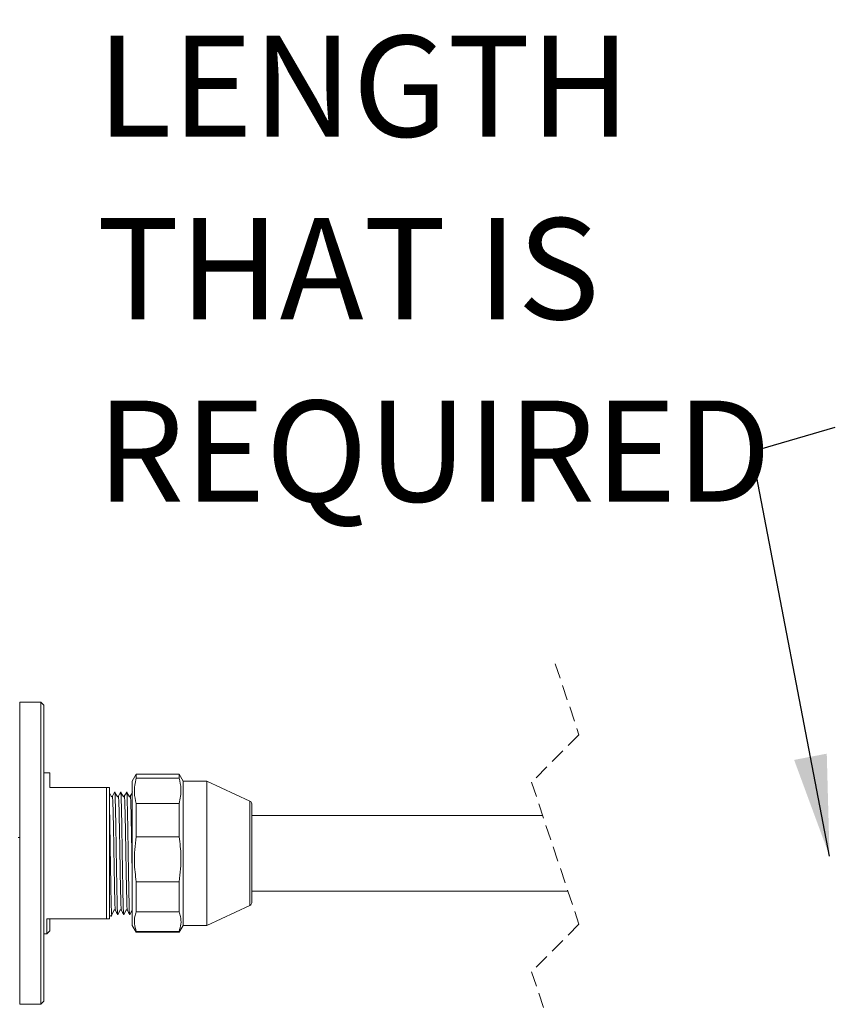
# Model space of a CAD drawing. Extents: x -2720 to 979, y -394 to 2300.
# Drawn here: x -2545 to -2203, y 922 to 1334 of the extents above; entities that cross this region are included whole.
import ezdxf

# ---------------------------------------------------------------- set-up
doc = ezdxf.new("R2010")
doc.units = 0
doc.linetypes.add('HIDDEN', pattern=[9.525, 6.35, -3.175])
doc.layers.get('0').update_dxf_attribs({"linetype": 'CONTINUOUS', "lineweight": 9})
doc.styles.add('SLDTEXTSTYLE0', font='TXT', dxfattribs={"width": 0.7})
doc.styles.get("Standard").update_dxf_attribs({"font": 'ISOCP.SHX'})
doc.dimstyles.new('SLDDIMSTYLE2', dxfattribs={"dimtxt": 0.18, "dimasz": 42.333333, "dimexe": 0, "dimexo": 0.0625, "dimgap": 0, "dimtad": 0, "dimtih": 1, "dimtoh": 1, "dimdec": 0, "dimrnd": 1e-09, "dimzin": 0, "dimdsep": 46, "dimtxsty": 'Standard', "dimsah": 1, "dimcen": 0.09, "dimadec": 0, "dimazin": 0, "dimtfac": 42.333333, "dimtdec": 0, "dimtofl": 0, "dimtmove": 0, "dimatfit": 3, "dimfxl": 1, "dimfrac": 2, "dimtolj": 1, "dimtzin": 0, "dimarcsym": 0})

# ---------------------------------------------------------------- blocks, each defined once
blk = doc.blocks.new('SW_NOTE_4')
at = {"color": 0, "linetype": 'Continuous', "lineweight": 0, "char_height": 42.333, "attachment_point": 1, "style": 'SLDTEXTSTYLE0'}
for s, insert in [('CUT TO', (-309.34, 240.47)), ('LENGTH', (-309.34, 164.03)), ('THAT IS', (-309.34, 87.58)), ('REQUIRED', (-309.34, 11.14))]:
    blk.add_mtext(s, dxfattribs=dict(at, insert=insert))

msp = doc.modelspace()

# ---------------------------------------------------------------- linework, layer by layer
at = {"color": 0, "linetype": 'HIDDEN', "lineweight": 0}
for p, q in [((-2320.28, 1064.28), (-2310.36, 1034.51)), ((-2310.36, 1034.51), (-2330.21, 1014.67)), ((-2330.21, 1014.67), (-2310.36, 955.14)), ((-2310.36, 955.14), (-2330.21, 935.29)), ((-2330.21, 935.29), (-2320.28, 905.53))]:
    msp.add_line(p, q, dxfattribs=at)
at = {"color": 0, "linetype": 'Continuous', "lineweight": 15}
for p, q in [((-2535.8, 1048.15), (-2544.55, 1048.15)), ((-2544.55, 984.9), (-2544.55, 1048.15)), ((-2534.55, 1046.9), (-2535.8, 1048.15)), ((-2535.8, 921.65), (-2535.8, 1048.15)), ((-2534.55, 1046.9), (-2534.55, 922.9)), ((-2532.05, 1018.65), (-2534.55, 1018.65)), ((-2532.05, 1012.4), (-2532.05, 1018.65)), ((-2495.79, 1018.03), (-2497.45, 1015.15)), ((-2497.45, 1015.15), (-2497.45, 997.91)), ((-2477.86, 1018.03), (-2495.79, 1018.03)), ((-2495.79, 1018.03), (-2495.79, 1016.41)), ((-2477.86, 1016.41), (-2495.79, 1016.41)), ((-2476.2, 1015.15), (-2477.86, 1018.03)), ((-2477.86, 1016.41), (-2477.86, 1018.03)), ((-2466.2, 1015.15), (-2476.2, 1015.15)), ((-2476.2, 1015.15), (-2476.2, 997.91)), ((-2448.18, 1006.75), (-2466.2, 1015.15)), ((-2466.2, 1015.15), (-2466.2, 997.91)), ((-2532.05, 1012.4), (-2508.3, 1012.4)), ((-2508.3, 957.4), (-2508.3, 1012.4)), ((-2508.3, 1012.4), (-2507.05, 1012.4)), ((-2507.05, 1012.4), (-2507.05, 957.4)), ((-2504.8, 1010.65), (-2504.81, 1010.55)), ((-2502.3, 1010.65), (-2502.31, 1010.55)), ((-2499.8, 1010.65), (-2499.81, 1010.55)), ((-2448.18, 994.3), (-2448.18, 1006.75)), ((-2495.79, 1005.71), (-2495.79, 991.81)), ((-2495.79, 1005.71), (-2477.86, 1005.71)), ((-2477.86, 991.81), (-2477.86, 1005.71)), ((-2447.45, 1005.62), (-2447.45, 964.19)), ((-2325.58, 1000.78), (-2447.45, 1000.78)), ((-2497.45, 997.91), (-2497.45, 954.65)), ((-2476.2, 997.91), (-2476.2, 954.65)), ((-2466.2, 997.91), (-2466.2, 954.65)), ((-2448.18, 963.06), (-2448.18, 994.3)), ((-2544.55, 991.53), (-2545.32, 991.53)), ((-2477.86, 991.81), (-2495.79, 991.81)), ((-2544.55, 921.65), (-2544.55, 984.9)), ((-2495.79, 972.98), (-2495.79, 960.3)), ((-2495.79, 972.98), (-2477.86, 972.98)), ((-2477.86, 960.3), (-2477.86, 972.98)), ((-2447.45, 969.03), (-2314.99, 969.03)), ((-2466.2, 954.65), (-2448.18, 963.06)), ((-2508.3, 957.4), (-2533.3, 957.4)), ((-2533.3, 951.15), (-2533.3, 957.4)), ((-2532.05, 957.4), (-2532.05, 952.4)), ((-2507.05, 957.4), (-2508.3, 957.4)), ((-2507.05, 958.71), (-2506.28, 958.71)), ((-2506.42, 958.45), (-2506.04, 959.17)), ((-2506.27, 958.8), (-2506.28, 958.71)), ((-2477.86, 960.3), (-2495.79, 960.3)), ((-2497.45, 954.65), (-2495.79, 951.78)), ((-2477.86, 951.78), (-2476.2, 954.65)), ((-2476.2, 954.65), (-2466.2, 954.65)), ((-2534.55, 951.15), (-2533.3, 951.15)), ((-2533.3, 951.15), (-2532.05, 952.4)), ((-2495.79, 952.18), (-2495.79, 951.78)), ((-2495.79, 952.18), (-2477.86, 952.18)), ((-2495.79, 951.78), (-2477.86, 951.78)), ((-2477.86, 951.78), (-2477.86, 952.18)), ((-2544.55, 921.65), (-2535.8, 921.65)), ((-2535.8, 921.65), (-2534.55, 922.9))]:
    msp.add_line(p, q, dxfattribs=at)
at = {"color": 0, "linetype": 'Continuous', "lineweight": 15, "flags": 128}
for points in [[(-2504.81, 1010.64), (-2505.3, 1009.69), (-2505.8, 1008.75)], [(-2503.81, 1008.75), (-2504.3, 1009.69), (-2504.79, 1010.64)], [(-2502.31, 1010.64), (-2502.8, 1009.69), (-2503.3, 1008.75)], [(-2501.31, 1008.75), (-2501.8, 1009.69), (-2502.29, 1010.64)], [(-2499.81, 1010.64), (-2500.3, 1009.69), (-2500.8, 1008.75)], [(-2498.81, 1008.75), (-2499.3, 1009.69), (-2499.79, 1010.64)], [(-2497.31, 1010.64), (-2497.8, 1009.69), (-2498.3, 1008.75)], [(-2506.31, 1008.75), (-2506.8, 1009.69), (-2507.05, 1010.18)], [(-2504.51, 961.09), (-2504.02, 960.15), (-2503.53, 959.2)], [(-2502.01, 961.09), (-2501.52, 960.15), (-2501.03, 959.2)], [(-2499.51, 961.09), (-2499.02, 960.15), (-2498.53, 959.2)], [(-2506.04, 959.17), (-2505.55, 960.11), (-2505.06, 961.06)], [(-2503.54, 959.17), (-2503.05, 960.11), (-2502.56, 961.06)], [(-2501.04, 959.17), (-2500.55, 960.11), (-2500.06, 961.06)], [(-2498.54, 959.17), (-2498.05, 960.11), (-2497.56, 961.06)]]:
    msp.add_lwpolyline(points, dxfattribs=at)
at = {"color": 0, "linetype": 'Continuous', "lineweight": 15}
for centre, start, end in [((-2448.7, 1005.62), 0.0003, 65.0005), ((-2448.7, 964.19), 294.9995, 359.9997)]:
    msp.add_arc(centre, 1.25, start, end, dxfattribs=at)
for points, knots in [([(-2495.79, 1016.41), (-2496.22, 1014.38), (-2496.98, 1010.79), (-2496.15, 1007.24), (-2495.79, 1005.71)], [0, 0, 0, 0, 0.567563, 1, 1, 1, 1]), ([(-2477.86, 1005.71), (-2477.43, 1007.74), (-2476.67, 1011.32), (-2477.5, 1014.88), (-2477.86, 1016.41)], [0, 0, 0, 0, 0.567563, 1, 1, 1, 1]), ([(-2505.8, 1008.75), (-2505.83, 1008.7), (-2505.91, 1008.61), (-2506.13, 1008.57), (-2506.24, 1008.68), (-2506.31, 1008.75)], [0, 0, 0, 0, 0.278055, 0.576828, 1, 1, 1, 1]), ([(-2504.55, 961.13), (-2504.58, 961.37), (-2504.72, 962.41), (-2504.74, 964.72), (-2504.87, 968.41), (-2504.95, 973.25), (-2505.06, 978.87), (-2505.16, 984.91), (-2505.26, 990.92), (-2505.37, 996.62), (-2505.45, 1001.22), (-2505.58, 1005.49), (-2505.6, 1006.75), (-2505.76, 1009.03), (-2505.79, 1008.7), (-2505.8, 1008.67)], [0, 0, 0, 0, 0.015313, 0.065845, 0.144887, 0.24772, 0.369616, 0.498202, 0.626789, 0.748684, 0.851517, 0.93056, 0.981092, 0.998055, 1, 1, 1, 1]), ([(-2503.54, 959.25), (-2503.54, 959.22), (-2503.58, 958.86), (-2503.74, 961.33), (-2503.76, 962.68), (-2503.89, 967.29), (-2503.97, 972.26), (-2504.08, 978.41), (-2504.18, 984.9), (-2504.27, 991.41), (-2504.38, 997.48), (-2504.47, 1002.7), (-2504.6, 1006.69), (-2504.61, 1009.18), (-2504.76, 1010.29), (-2504.79, 1010.55)], [0, 0, 0, 0, 0.001885, 0.018836, 0.06938, 0.148447, 0.251316, 0.373253, 0.501885, 0.630517, 0.752455, 0.855323, 0.934391, 0.984935, 1, 1, 1, 1]), ([(-2503.3, 1008.75), (-2503.33, 1008.7), (-2503.41, 1008.61), (-2503.63, 1008.57), (-2503.74, 1008.68), (-2503.81, 1008.75)], [0, 0, 0, 0, 0.278055, 0.576828, 1, 1, 1, 1]), ([(-2502.05, 961.13), (-2502.08, 961.37), (-2502.22, 962.41), (-2502.24, 964.72), (-2502.37, 968.41), (-2502.45, 973.25), (-2502.56, 978.87), (-2502.66, 984.91), (-2502.76, 990.92), (-2502.87, 996.62), (-2502.95, 1001.22), (-2503.08, 1005.49), (-2503.1, 1006.75), (-2503.26, 1009.03), (-2503.29, 1008.7), (-2503.3, 1008.67)], [0, 0, 0, 0, 0.015313, 0.065845, 0.144887, 0.24772, 0.369616, 0.498202, 0.626789, 0.748684, 0.851517, 0.930559, 0.981092, 0.998055, 1, 1, 1, 1]), ([(-2501.04, 959.25), (-2501.04, 959.22), (-2501.08, 958.86), (-2501.24, 961.33), (-2501.26, 962.68), (-2501.39, 967.29), (-2501.47, 972.26), (-2501.58, 978.41), (-2501.68, 984.9), (-2501.77, 991.41), (-2501.88, 997.48), (-2501.97, 1002.7), (-2502.1, 1006.69), (-2502.11, 1009.18), (-2502.26, 1010.29), (-2502.29, 1010.55)], [0, 0, 0, 0, 0.001885, 0.018836, 0.06938, 0.148447, 0.251316, 0.373253, 0.501885, 0.630517, 0.752455, 0.855323, 0.934391, 0.984935, 1, 1, 1, 1]), ([(-2500.8, 1008.75), (-2500.83, 1008.7), (-2500.91, 1008.61), (-2501.13, 1008.57), (-2501.24, 1008.68), (-2501.31, 1008.75)], [0, 0, 0, 0, 0.278055, 0.576828, 1, 1, 1, 1]), ([(-2499.55, 961.13), (-2499.58, 961.37), (-2499.72, 962.41), (-2499.74, 964.72), (-2499.87, 968.41), (-2499.95, 973.25), (-2500.06, 978.87), (-2500.16, 984.91), (-2500.26, 990.92), (-2500.37, 996.62), (-2500.45, 1001.22), (-2500.58, 1005.49), (-2500.6, 1006.75), (-2500.76, 1009.03), (-2500.79, 1008.7), (-2500.8, 1008.67)], [0, 0, 0, 0, 0.015313, 0.065845, 0.144887, 0.24772, 0.369616, 0.498202, 0.626789, 0.748684, 0.851517, 0.930559, 0.981092, 0.998055, 1, 1, 1, 1]), ([(-2498.54, 959.25), (-2498.54, 959.22), (-2498.58, 958.86), (-2498.74, 961.33), (-2498.76, 962.68), (-2498.89, 967.29), (-2498.97, 972.26), (-2499.08, 978.41), (-2499.18, 984.9), (-2499.27, 991.41), (-2499.38, 997.48), (-2499.47, 1002.7), (-2499.6, 1006.69), (-2499.61, 1009.18), (-2499.76, 1010.29), (-2499.79, 1010.55)], [0, 0, 0, 0, 0.001885, 0.018836, 0.06938, 0.148447, 0.251316, 0.373253, 0.501885, 0.630517, 0.752455, 0.855323, 0.934391, 0.984935, 1, 1, 1, 1]), ([(-2498.3, 1008.75), (-2498.33, 1008.7), (-2498.41, 1008.61), (-2498.63, 1008.57), (-2498.74, 1008.68), (-2498.81, 1008.75)], [0, 0, 0, 0, 0.278055, 0.576828, 1, 1, 1, 1]), ([(-2497.45, 973.14), (-2497.49, 975.02), (-2497.56, 978.94), (-2497.66, 984.91), (-2497.76, 990.92), (-2497.87, 996.62), (-2497.95, 1001.22), (-2498.08, 1005.49), (-2498.1, 1006.75), (-2498.26, 1009.03), (-2498.29, 1008.7), (-2498.3, 1008.67)], [0, 0, 0, 0, 0.157313, 0.329206, 0.501098, 0.664046, 0.801511, 0.907173, 0.974724, 0.9974, 1, 1, 1, 1]), ([(-2506.04, 959.25), (-2506.04, 959.22), (-2506.08, 958.86), (-2506.24, 961.33), (-2506.26, 962.68), (-2506.39, 967.29), (-2506.47, 972.26), (-2506.58, 978.41), (-2506.68, 984.9), (-2506.77, 991.41), (-2506.88, 997.48), (-2506.96, 1002.17), (-2507.03, 1004.76), (-2507.05, 1005.59)], [0, 0, 0, 0, 0.0020865, 0.020845, 0.076781, 0.1642828, 0.2781241, 0.4130695, 0.5554231, 0.6977767, 0.832722, 0.9465633, 1, 1, 1, 1]), ([(-2495.79, 991.81), (-2496.22, 988.24), (-2496.98, 981.95), (-2496.15, 975.69), (-2495.79, 972.98)], [0, 0, 0, 0, 0.568541, 1, 1, 1, 1]), ([(-2477.86, 972.98), (-2477.43, 976.55), (-2476.67, 982.84), (-2477.5, 989.11), (-2477.86, 991.81)], [0, 0, 0, 0, 0.568541, 1, 1, 1, 1]), ([(-2505.06, 961.06), (-2504.99, 961.12), (-2504.88, 961.23), (-2504.66, 961.2), (-2504.58, 961.1), (-2504.55, 961.06)], [0, 0, 0, 0, 0.423173, 0.721946, 1, 1, 1, 1]), ([(-2504.51, 961.23), (-2504.52, 961.13), (-2504.53, 960.98), (-2504.54, 961.09), (-2504.55, 961.13)], [0, 0, 0, 0, 0.69927, 1, 1, 1, 1]), ([(-2502.56, 961.06), (-2502.49, 961.12), (-2502.38, 961.23), (-2502.16, 961.2), (-2502.08, 961.1), (-2502.05, 961.06)], [0, 0, 0, 0, 0.423192, 0.721978, 1, 1, 1, 1]), ([(-2502.01, 961.23), (-2502.02, 961.13), (-2502.03, 960.98), (-2502.04, 961.09), (-2502.05, 961.13)], [0, 0, 0, 0, 0.6992648, 1, 1, 1, 1]), ([(-2500.06, 961.06), (-2499.99, 961.12), (-2499.88, 961.23), (-2499.66, 961.2), (-2499.58, 961.1), (-2499.55, 961.06)], [0, 0, 0, 0, 0.423192, 0.721978, 1, 1, 1, 1]), ([(-2499.51, 961.23), (-2499.52, 961.13), (-2499.53, 960.98), (-2499.54, 961.09), (-2499.55, 961.13)], [0, 0, 0, 0, 0.699252, 1, 1, 1, 1]), ([(-2495.79, 960.3), (-2496, 959.68), (-2496.54, 958.07), (-2496.73, 955.24), (-2496.11, 953.21), (-2495.79, 952.18)], [0, 0, 0, 0, 0.237033, 0.611298, 1, 1, 1, 1]), ([(-2477.86, 952.18), (-2477.54, 953.19), (-2476.92, 955.22), (-2477.11, 958.06), (-2477.65, 959.68), (-2477.86, 960.3)], [0, 0, 0, 0, 0.3825526, 0.7629646, 1, 1, 1, 1])]:
    msp.add_open_spline(points, degree=3, knots=knots, dxfattribs=at)

# ---------------------------------------------------------------- block references
at = {"color": 0, "linetype": 'Continuous', "lineweight": 0}
msp.add_blockref('SW_NOTE_4', (-2203.01, 1163.38), dxfattribs=at)

# ---------------------------------------------------------------- leaders
msp.add_leader([(-2205.43, 983.74), (-2237.97, 1153.17), (-2203.01, 1163.38)], dimstyle='SLDDIMSTYLE2', dxfattribs=at)

doc.saveas('drawing.dxf')
